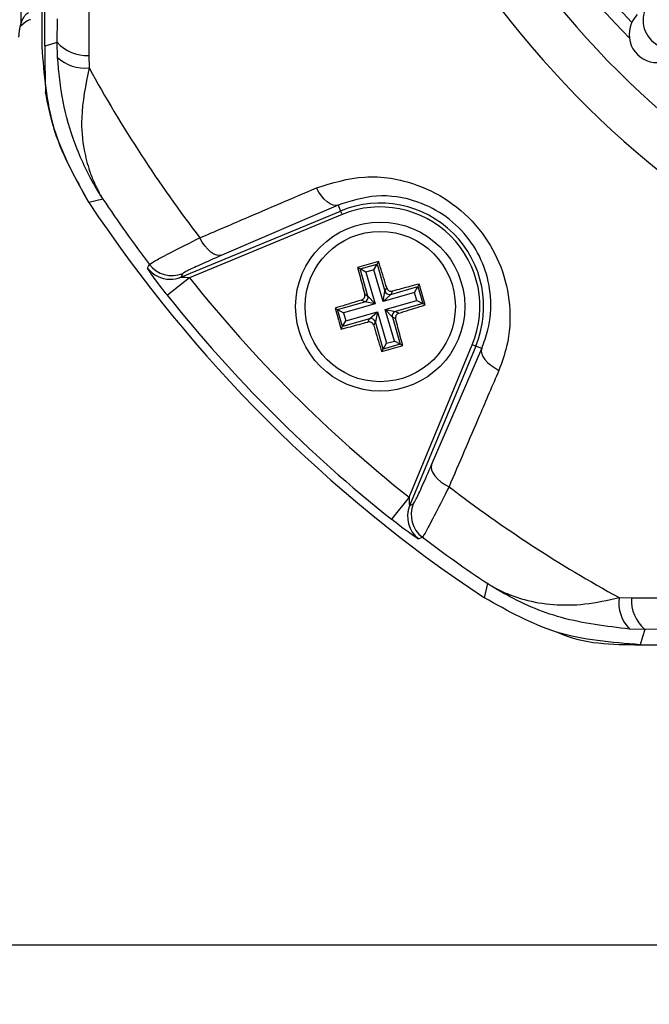
# Model space of a CAD drawing. Units: millimetres. Extents: x -5 to 599, y -5 to 425.
# Drawn here: x 80 to 86, y 251 to 259 of the extents above; entities that cross this region are included whole.
import ezdxf

# ---------------------------------------------------------------- set-up
doc = ezdxf.new("R2010")
doc.units = ezdxf.units.MM
doc.header["$PDSIZE"] = -1
doc.layers.add('DIMENSIONS', color=7, linetype='Continuous')
doc.styles.add('SLDTEXTSTYLE1', font='GOTHIC.TTF', dxfattribs={"width": 0.913})
doc.dimstyles.new('SLDDIMSTYLE3', dxfattribs={"dimtxt": 3.704167, "dimasz": 4.7625, "dimexe": 0, "dimexo": 0.0625, "dimgap": 0.926042, "dimtad": 1, "dimdec": 1, "dimlfac": 6, "dimrnd": 1e-09, "dimzin": 4, "dimdsep": 46, "dimtxsty": 'SLDTEXTSTYLE1', "dimsah": 1, "dimcen": 0.09, "dimadec": 0, "dimazin": 1, "dimtfac": 1, "dimtdec": 1, "dimtofl": 0, "dimtmove": 0, "dimatfit": 3, "dimfxl": 1, "dimfrac": 2, "dimtolj": 1, "dimtzin": 12, "dimarcsym": 0})

# ---------------------------------------------------------------- blocks, each defined once
blk = doc.blocks.new('_D_14')
at = {"layer": 'Defpoints', "color": 0}
for p in [(54.2794, 280.6112), (54.2794, 248.9446), (173.0905, 248.9446)]:
    blk.add_point(p, dxfattribs=at)
at = {"layer": 'DIMENSIONS', "color": 0, "lineweight": -2}
for p, q in [((54.3419, 280.6112), (173.0905, 280.6112)), ((173.0905, 275.8487), (173.0905, 253.7071)), ((54.3419, 248.9446), (173.0905, 248.9446))]:
    blk.add_line(p, q, dxfattribs=at)
at = {"layer": 'DIMENSIONS', "color": 0}
for points in [[(173.8843, 275.8487), (172.2968, 275.8487), (173.0905, 280.6112)], [(172.2968, 253.7071), (173.8843, 253.7071), (173.0905, 248.9446)]]:
    blk.add_solid(points, dxfattribs=at)
at = {"layer": 'DIMENSIONS', "color": 0, "insert": (167.3639, 265.3105), "char_height": 3.704167, "attachment_point": 2, "rotation": 90, "style": 'SLDTEXTSTYLE1'}
blk.add_mtext('\\A1;190.0 [7.48]', dxfattribs=at)

msp = doc.modelspace()

# ---------------------------------------------------------------- linework, layer by layer
at = {"color": 0, "linetype": 'Continuous', "lineweight": 25}
for p, q in [((80.4822, 270.3059), (80.4822, 259.2499)), ((80.5084, 259.2576), (80.5084, 270.2982)), ((80.2995, 259.459), (80.2995, 270.0967)), ((80.6183, 259.2909), (80.6203, 259.4966)), ((80.621, 259.1557), (80.6183, 259.2909)), ((80.8979, 259.1725), (80.9008, 259.0624)), ((81.0243, 257.8976), (80.8985, 257.8687)), ((81.7152, 257.2058), (83.1311, 257.7922)), ((83.1093, 257.8447), (82.0785, 257.4)), ((83.1093, 257.8447), (83.1311, 257.7922)), ((83.1311, 257.7922), (83.1438, 257.7614)), ((83.1438, 257.7614), (81.7904, 257.2008)), ((83.4681, 257.3446), (83.4555, 257.3218)), ((83.2822, 257.2912), (83.3049, 257.2786)), ((83.3049, 257.2786), (83.4555, 257.3218)), ((83.3739, 257.0382), (83.3049, 257.2786)), ((83.3563, 257.2502), (83.3049, 257.2786)), ((83.4271, 257.2705), (83.3563, 257.2502)), ((83.4271, 257.2705), (83.4555, 257.3218)), ((83.5074, 256.9901), (83.4271, 257.2705)), ((83.4555, 257.3218), (83.5245, 257.0813)), ((81.7904, 257.2008), (81.5949, 257.0453)), ((81.7309, 257.2383), (81.7152, 257.2058)), ((83.3563, 257.2502), (83.4366, 256.9698)), ((83.5074, 256.9901), (83.5245, 257.0813)), ((83.5245, 257.0813), (83.5405, 257.1102)), ((83.5758, 257.0529), (83.8163, 257.1218)), ((83.5918, 257.0817), (83.5758, 257.0529)), ((83.7878, 257.0705), (83.8163, 257.1218)), ((83.8289, 257.1446), (83.8163, 257.1218)), ((83.8163, 257.1218), (83.8594, 256.9712)), ((83.3454, 256.9868), (83.3165, 257.0028)), ((83.345, 257.0542), (83.3739, 257.0382)), ((83.3739, 257.0382), (83.4366, 256.9698)), ((83.7878, 257.0705), (83.5074, 256.9901)), ((83.5758, 257.0529), (83.5074, 256.9901)), ((83.5277, 256.9193), (83.8081, 256.9997)), ((83.8081, 256.9997), (83.7878, 257.0705)), ((83.8081, 256.9997), (83.8594, 256.9712)), ((83.0822, 256.9305), (83.1049, 256.9179)), ((83.1049, 256.9179), (83.3454, 256.9868)), ((83.1481, 256.7673), (83.1049, 256.9179)), ((83.1049, 256.9179), (83.1563, 256.8894)), ((83.4366, 256.9698), (83.1563, 256.8894)), ((83.4366, 256.9698), (83.3454, 256.9868)), ((83.5905, 256.8509), (83.5277, 256.9193)), ((83.5277, 256.9193), (83.619, 256.9023)), ((83.6081, 256.6389), (83.5277, 256.9193)), ((83.8594, 256.9712), (83.619, 256.9023)), ((83.8822, 256.9586), (83.8594, 256.9712)), ((83.3886, 256.8362), (83.1481, 256.7673)), ((83.1481, 256.7673), (83.1766, 256.8186)), ((83.1563, 256.8894), (83.1766, 256.8186)), ((83.1766, 256.8186), (83.4569, 256.899)), ((83.3726, 256.8074), (83.3886, 256.8362)), ((83.3886, 256.8362), (83.4569, 256.899)), ((83.4569, 256.899), (83.4399, 256.8078)), ((83.4569, 256.899), (83.5373, 256.6186)), ((83.6194, 256.8349), (83.5905, 256.8509)), ((83.5905, 256.8509), (83.6595, 256.6105)), ((83.619, 256.9023), (83.6478, 256.8863)), ((83.1355, 256.7445), (83.1481, 256.7673)), ((83.4399, 256.8078), (83.4239, 256.7789)), ((83.5089, 256.5673), (83.4399, 256.8078)), ((83.4963, 256.5446), (83.5089, 256.5673)), ((83.5089, 256.5673), (83.5373, 256.6186)), ((83.6595, 256.6105), (83.5089, 256.5673)), ((83.5373, 256.6186), (83.6081, 256.6389)), ((83.6595, 256.6105), (83.6081, 256.6389)), ((83.6822, 256.5979), (83.6595, 256.6105)), ((83.7385, 255.2528), (84.2991, 256.6062)), ((84.3299, 256.5934), (83.7434, 255.1776)), ((83.9376, 255.5408), (84.3824, 256.5717)), ((84.3299, 256.5934), (84.2991, 256.6062)), ((84.3824, 256.5717), (84.3299, 256.5934)), ((83.7385, 255.2528), (83.5829, 255.0572)), ((83.7434, 255.1776), (83.776, 255.1932)), ((84.4064, 254.3609), (84.4352, 254.4866)), ((85.6, 254.3631), (85.7101, 254.3603)), ((85.8286, 254.0807), (85.6933, 254.0834)), ((86.0342, 254.0827), (85.8286, 254.0807)), ((85.7874, 253.9446), (96.8437, 253.9446)), ((85.7876, 253.9446), (96.8435, 253.9446)), ((138.1249, 251.2779), (47.446, 251.2779))]:
    msp.add_line(p, q, dxfattribs=at)
at = {"color": 0, "linetype": 'Continuous', "lineweight": 25, "flags": 128}
for points in [[(80.2918, 259.4281), (80.292, 259.4284), (80.2941, 259.4315), (80.3018, 259.4414), (80.3242, 259.4623), (80.35, 259.4783), (80.3501, 259.4783), (80.3501, 259.4783)], [(80.5084, 259.2576), (80.5519, 259.2708), (80.6183, 259.2909)], [(83.1093, 257.8447), (83.0878, 257.8411), (83.0641, 257.8446), (83.0387, 257.8553), (83.0126, 257.8728), (82.9866, 257.8965), (82.9613, 257.9258), (82.9377, 257.9597), (82.9164, 257.9971)], [(82.0785, 257.4), (82.0567, 257.3963), (82.0325, 257.3999), (82.0069, 257.4108), (81.9804, 257.4286), (81.9541, 257.4528), (81.9286, 257.4825), (81.9049, 257.5169), (81.8836, 257.5549)], [(81.4204, 257.2858), (81.4282, 257.3024), (81.4358, 257.3187)], [(84.3824, 256.5717), (84.3787, 256.5502), (84.3823, 256.5264), (84.393, 256.5011), (84.4105, 256.475), (84.4342, 256.4489), (84.4634, 256.4237), (84.4973, 256.4001), (84.5347, 256.3788)], [(83.9376, 255.5408), (83.9339, 255.519), (83.9376, 255.4949), (83.9485, 255.4692), (83.9663, 255.4428), (83.9904, 255.4165), (84.0201, 255.391), (84.0545, 255.3673), (84.0925, 255.3459)], [(83.8563, 254.8982), (83.8385, 254.8898), (83.8235, 254.8827)], [(85.8286, 254.0807), (85.8084, 254.0143), (85.7874, 253.9446)]]:
    msp.add_lwpolyline(points, dxfattribs=at)
at = {"color": 0, "linetype": 'Continuous', "lineweight": 25}
for radius in [0.75, 0.6667]:
    msp.add_circle((83.4822, 256.9446), radius, dxfattribs=at)
for centre, radius, start, end in [((91.3155, 264.7779), 8.5267, 182.16261, 245.15933), ((91.3155, 264.7779), 8.11, 182.54211, 244.67455), ((91.3155, 264.7779), 7.8333, 182.68005, 224.11365), ((91.3155, 264.7779), 7.7202, 182.94245, 223.47793), ((86.0631, 259.4835), 0.25, 135.25822, 315.19834), ((80.2333, 259.4589), 0.0662, 341.05518, 0.12195), ((80.8766, 259.5112), 0.3394, 220.46738, 273.60217), ((80.8595, 259.4049), 0.345, 226.25322, 276.86734), ((91.3155, 264.7779), 11.88, 208.75754, 217.44508), ((91.3155, 264.7779), 12.5, 213.55468, 236.44532), ((91.3155, 264.7779), 12.5, 213.55583, 236.44417), ((91.3155, 264.7779), 12.3794, 213.76499, 217.053), ((83.4822, 256.9446), 0.9175, 337.5, 112.5), ((83.4822, 256.9446), 0.8842, 337.5, 112.5), ((81.6197, 257.437), 0.2502, 217.16844, 269.73007), ((81.6354, 257.4695), 0.2501, 217.08741, 292.44584), ((81.6197, 257.4368), 0.25, 269.72993, 292.45406), ((91.3155, 264.7779), 12.1713, 218.50155, 231.49845), ((83.5646, 257.0932), 0.0419, 196.50577, 285.48952), ((91.3155, 264.7779), 12.4211, 218.50155, 231.49845), ((83.3335, 257.027), 0.0419, 286.50577, 15.48952), ((83.3998, 256.7959), 0.0419, 16.50577, 105.48952), ((83.6309, 256.8621), 0.0419, 106.50577, 195.48952), ((91.3155, 264.7779), 11.88, 232.55492, 241.24246), ((83.9746, 255.0821), 0.2501, 157.5541, 232.83471), ((84.0071, 255.0977), 0.2501, 157.55416, 232.91259), ((91.3155, 264.7779), 12.3794, 232.947, 236.23501), ((85.9425, 254.3219), 0.345, 173.13266, 223.74678), ((86.0488, 254.3389), 0.3394, 176.39783, 229.53262)]:
    msp.add_arc(centre, radius, start, end, dxfattribs=at)
msp.add_ellipse((85.9394, 259.3587), major_axis=(0.1762, 0.1776), ratio=0.999222, start_param=1.570796, end_param=4.712389, dxfattribs=at)
for points, knots in [([(80.8979, 270.3833), (80.8981, 269.9881), (80.8984, 269.1976), (80.8979, 267.9899), (80.8971, 266.7662), (80.8965, 265.4497), (80.8965, 264.1324), (80.8971, 262.8227), (80.8979, 261.5983), (80.8984, 260.3793), (80.8981, 259.5748), (80.8979, 259.1725)], [0, 0, 0, 0, 0.107841, 0.215668, 0.324819, 0.433958, 0.564023, 0.672254, 0.780496, 0.890241, 1, 1, 1, 1]), ([(80.2995, 259.459), (80.2997, 259.46), (80.3001, 259.4616), (80.3028, 259.4699), (80.3097, 259.4885), (80.3238, 259.5153), (80.3429, 259.54), (80.3587, 259.5501), (80.3651, 259.5542)], [0, 0, 0, 0, 0.074702, 0.116457, 0.309292, 0.603357, 0.837414, 1, 1, 1, 1]), ([(80.2794, 259.3352), (80.2794, 259.3361), (80.2795, 259.3402), (80.2796, 259.3457), (80.2802, 259.3594), (80.2828, 259.3888), (80.2893, 259.4254), (80.2954, 259.4456), (80.2995, 259.459)], [0, 0, 0, 0, 0.004259, 0.018376, 0.032408, 0.107025, 0.404859, 1, 1, 1, 1]), ([(80.3807, 259.4897), (80.3712, 259.487), (80.3597, 259.4838), (80.3515, 259.4787), (80.3502, 259.4779)], [0, 0, 0, 0, 0.836029, 1, 1, 1, 1]), ([(80.4822, 259.2499), (80.5007, 259.0043), (80.5376, 258.5132), (80.7783, 258.0834), (80.8987, 257.8685)], [0, 0, 0, 0, 0.5, 1, 1, 1, 1]), ([(80.5084, 259.2576), (80.5084, 259.2435), (80.5084, 259.211), (80.5088, 259.1534), (80.51, 259.0391), (80.5122, 258.9409), (80.5141, 258.8759), (80.5149, 258.8466)], [0, 0, 0, 0, 0.0475018, 0.109502, 0.226762, 0.6511302, 1, 1, 1, 1]), ([(81.0243, 257.8976), (81.0235, 257.8987), (81.0219, 257.9013), (81.0156, 257.9109), (80.9926, 257.9471), (80.8995, 258.1012), (80.772, 258.3743), (80.6579, 258.7595), (80.6333, 259.0236), (80.621, 259.1557)], [0, 0, 0, 0, 0.003138, 0.00686, 0.026281, 0.100997, 0.41789, 0.709063, 1, 1, 1, 1]), ([(80.9008, 259.0624), (80.8705, 258.9122), (80.8192, 258.6569), (80.8474, 258.3576), (80.895, 258.1712), (80.9387, 258.0593), (80.9691, 257.9953), (80.9892, 257.9572), (81.0022, 257.9342), (81.0105, 257.9201), (81.0157, 257.9115), (81.0194, 257.9054), (81.022, 257.9011), (81.0237, 257.8985), (81.0243, 257.8976)], [0, 0, 0, 0, 0.344069, 0.584833, 0.750735, 0.84746, 0.906048, 0.941996, 0.964157, 0.977844, 0.986302, 0.991531, 0.997107, 1, 1, 1, 1]), ([(80.8985, 257.8687), (80.7764, 258.0873), (80.6029, 258.3977), (80.535, 258.7442), (80.5149, 258.8466)], [0, 0, 0, 0, 0.704441, 1, 1, 1, 1]), ([(82.9164, 257.9971), (83.0563, 258.0407), (83.3374, 258.1283), (83.7719, 258.0593), (84.1344, 257.8697), (84.3959, 257.6105), (84.5686, 257.2948), (84.6462, 256.945), (84.6265, 256.6301), (84.56, 256.448), (84.5347, 256.3788)], [0, 0, 0, 0, 0.159554, 0.320612, 0.438531, 0.556936, 0.669125, 0.786525, 0.918882, 1, 1, 1, 1]), ([(81.8836, 257.5549), (82.0173, 257.6121), (82.3613, 257.7595), (82.7058, 257.907), (82.9164, 257.9971)], [0, 0, 0, 0, 0.388659, 1, 1, 1, 1]), ([(84.3824, 256.5717), (84.4028, 256.6265), (84.4563, 256.7694), (84.4749, 257.0173), (84.4167, 257.2949), (84.2817, 257.5465), (84.0732, 257.7531), (83.7829, 257.9018), (83.4383, 257.9508), (83.2196, 257.8803), (83.1093, 257.8447)], [0, 0, 0, 0, 0.083869, 0.218909, 0.335897, 0.445145, 0.559246, 0.674202, 0.835721, 1, 1, 1, 1]), ([(81.4358, 257.3187), (81.4478, 257.3269), (81.4716, 257.3433), (81.6286, 257.4261), (81.7958, 257.5105), (81.8836, 257.5549)], [0, 0, 0, 0, 0.322723, 0.644595, 1, 1, 1, 1]), ([(82.0785, 257.4), (82.0101, 257.3702), (81.8801, 257.3135), (81.758, 257.2565), (81.7399, 257.2444), (81.7309, 257.2383)], [0, 0, 0, 0, 0.35672, 0.678301, 1, 1, 1, 1]), ([(83.4681, 257.3446), (83.4122, 257.3287), (83.3501, 257.3111), (83.2883, 257.293), (83.2822, 257.2912)], [0, 0, 0, 0, 0.900902, 1, 1, 1, 1]), ([(83.5405, 257.1102), (83.5359, 257.1252), (83.5119, 257.2041), (83.4877, 257.2817), (83.4681, 257.3446)], [0, 0, 0, 0, 0.189609, 1, 1, 1, 1]), ([(81.5949, 257.0453), (81.5822, 257.0613), (81.5493, 257.1029), (81.5004, 257.1673), (81.4559, 257.2286), (81.4272, 257.2709), (81.42, 257.2842), (81.4203, 257.2857), (81.4204, 257.2858)], [0, 0, 0, 0, 0.136557, 0.355132, 0.566202, 0.773052, 0.980228, 1, 1, 1, 1]), ([(83.2822, 257.2912), (83.2894, 257.2637), (83.3099, 257.1853), (83.3312, 257.1058), (83.345, 257.0542)], [0, 0, 0, 0, 0.350916, 1, 1, 1, 1]), ([(81.7904, 257.2008), (81.7846, 257.2008), (81.7703, 257.2009), (81.7494, 257.2014), (81.7325, 257.2024), (81.7227, 257.2034), (81.718, 257.2041), (81.7152, 257.2048), (81.7147, 257.2053), (81.715, 257.2056), (81.7151, 257.2057), (81.7152, 257.2058)], [0, 0, 0, 0, 0.194154, 0.476693, 0.699397, 0.785123, 0.862363, 0.919309, 0.976648, 0.98817, 1, 1, 1, 1]), ([(83.5405, 257.1102), (83.5422, 257.1059), (83.5458, 257.0973), (83.5562, 257.0874), (83.5688, 257.0813), (83.5813, 257.0796), (83.5888, 257.0811), (83.5918, 257.0817)], [0, 0, 0, 0, 0.2152342, 0.4305311, 0.6443382, 0.8573756, 1, 1, 1, 1]), ([(83.8289, 257.1446), (83.8014, 257.1374), (83.7229, 257.1169), (83.6434, 257.0956), (83.5918, 257.0817)], [0, 0, 0, 0, 0.350916, 1, 1, 1, 1]), ([(83.8822, 256.9586), (83.8663, 257.0146), (83.8488, 257.0767), (83.8307, 257.1384), (83.8289, 257.1446)], [0, 0, 0, 0, 0.900902, 1, 1, 1, 1]), ([(83.3165, 257.0028), (83.3016, 256.9983), (83.2227, 256.9742), (83.1451, 256.9501), (83.0822, 256.9305)], [0, 0, 0, 0, 0.189609, 1, 1, 1, 1]), ([(83.3165, 257.0028), (83.3208, 257.0046), (83.3294, 257.0081), (83.3393, 257.0185), (83.3454, 257.0312), (83.3471, 257.0437), (83.3456, 257.0512), (83.345, 257.0542)], [0, 0, 0, 0, 0.2152342, 0.4305311, 0.6443382, 0.8573756, 1, 1, 1, 1]), ([(83.0822, 256.9305), (83.098, 256.8745), (83.1156, 256.8124), (83.1337, 256.7507), (83.1355, 256.7445)], [0, 0, 0, 0, 0.900902, 1, 1, 1, 1]), ([(83.6478, 256.8863), (83.6628, 256.8908), (83.7417, 256.9149), (83.8193, 256.939), (83.8822, 256.9586)], [0, 0, 0, 0, 0.189609, 1, 1, 1, 1]), ([(83.6478, 256.8863), (83.6436, 256.8845), (83.635, 256.881), (83.6251, 256.8706), (83.619, 256.8579), (83.6173, 256.8454), (83.6188, 256.8379), (83.6194, 256.8349)], [0, 0, 0, 0, 0.215234, 0.430531, 0.644338, 0.857376, 1, 1, 1, 1]), ([(83.6822, 256.5979), (83.675, 256.6254), (83.6545, 256.7038), (83.6332, 256.7833), (83.6194, 256.8349)], [0, 0, 0, 0, 0.350916, 1, 1, 1, 1]), ([(83.1355, 256.7445), (83.163, 256.7517), (83.2415, 256.7722), (83.321, 256.7935), (83.3726, 256.8074)], [0, 0, 0, 0, 0.3509159, 1, 1, 1, 1]), ([(83.4239, 256.7789), (83.4221, 256.7832), (83.4186, 256.7918), (83.4082, 256.8017), (83.3955, 256.8078), (83.383, 256.8095), (83.3756, 256.808), (83.3726, 256.8074)], [0, 0, 0, 0, 0.215234, 0.430531, 0.644338, 0.857376, 1, 1, 1, 1]), ([(83.4239, 256.7789), (83.4285, 256.7639), (83.4525, 256.6851), (83.4767, 256.6074), (83.4963, 256.5446)], [0, 0, 0, 0, 0.189609, 1, 1, 1, 1]), ([(83.4963, 256.5446), (83.5522, 256.5604), (83.6143, 256.578), (83.6761, 256.5961), (83.6822, 256.5979)], [0, 0, 0, 0, 0.900902, 1, 1, 1, 1]), ([(84.5347, 256.3788), (84.4774, 256.2449), (84.33, 255.9003), (84.1826, 255.5563), (84.0925, 255.3459)], [0, 0, 0, 0, 0.388659, 1, 1, 1, 1]), ([(83.776, 255.1932), (83.7824, 255.2029), (83.7952, 255.2222), (83.8539, 255.3487), (83.9097, 255.4768), (83.9376, 255.5408)], [0, 0, 0, 0, 0.333493, 0.666907, 1, 1, 1, 1]), ([(84.0925, 255.3459), (84.051, 255.2638), (83.9678, 255.099), (83.8824, 254.9364), (83.865, 254.9109), (83.8563, 254.8982)], [0, 0, 0, 0, 0.331805, 0.665452, 1, 1, 1, 1]), ([(83.7385, 255.2528), (83.7385, 255.2439), (83.7386, 255.2267), (83.7394, 255.2037), (83.7406, 255.1881), (83.7417, 255.1804), (83.7424, 255.178), (83.7429, 255.1771), (83.7432, 255.1774), (83.7434, 255.1776)], [0, 0, 0, 0, 0.293277, 0.574243, 0.782438, 0.852873, 0.926749, 0.948168, 1, 1, 1, 1]), ([(83.8235, 254.8827), (83.8219, 254.8831), (83.8176, 254.8842), (83.7883, 254.903), (83.7317, 254.943), (83.6594, 254.9971), (83.6075, 255.0379), (83.5829, 255.0572)], [0, 0, 0, 0, 0.124348, 0.337133, 0.559376, 0.790742, 1, 1, 1, 1]), ([(84.4352, 254.4866), (84.4361, 254.4861), (84.4395, 254.484), (84.4449, 254.4806), (84.4528, 254.4758), (84.4637, 254.4693), (84.4816, 254.459), (84.511, 254.4428), (84.5599, 254.4181), (84.6434, 254.3815), (84.7949, 254.331), (85.0162, 254.2941), (85.2981, 254.2958), (85.4982, 254.3404), (85.6, 254.3631)], [0, 0, 0, 0, 0.002891, 0.010701, 0.017308, 0.027997, 0.045297, 0.073329, 0.118878, 0.193463, 0.318249, 0.54221, 0.767147, 1, 1, 1, 1]), ([(85.6933, 254.0834), (85.4882, 254.1074), (85.0919, 254.154), (84.6979, 254.3284), (84.4955, 254.4482), (84.4512, 254.4763), (84.4394, 254.4839), (84.4364, 254.4859), (84.4352, 254.4866)], [0, 0, 0, 0, 0.454001, 0.876906, 0.968027, 0.991655, 0.996858, 1, 1, 1, 1]), ([(85.7874, 253.9446), (85.5346, 253.9641), (85.0434, 254.0022), (84.6146, 254.2437), (84.4064, 254.3609)], [0, 0, 0, 0, 0.514586, 1, 1, 1, 1]), ([(85.7101, 254.3603), (86.1054, 254.3604), (86.8958, 254.3608), (88.1035, 254.3603), (89.3272, 254.3595), (90.6437, 254.3588), (91.961, 254.3588), (93.2708, 254.3595), (94.4951, 254.3602), (95.7141, 254.3608), (96.5186, 254.3604), (96.9209, 254.3603)], [0, 0, 0, 0, 0.107841, 0.215668, 0.324819, 0.433958, 0.564023, 0.672254, 0.780496, 0.890241, 1, 1, 1, 1]), ([(85.0563, 254.0556), (85.0596, 254.054), (85.2827, 253.9486), (85.537, 253.9466), (85.7876, 253.9446)], [0, 0, 0, 0, 0.014728, 1, 1, 1, 1])]:
    msp.add_open_spline(points, degree=3, knots=knots, dxfattribs=at)

# ---------------------------------------------------------------- dimensions: what is measured, and where the dimension line sits
at = {"layer": 'DIMENSIONS', "color": 0}
dim = msp.add_linear_dim(base=(173.0905, 248.9446), p1=(54.2794, 280.6112), p2=(54.2794, 248.9446), angle=90, dimstyle='SLDDIMSTYLE3', dxfattribs=at)
dim.commit()
dim.dimension.update_dxf_attribs({"geometry": '_D_14', "text_midpoint": (173.0905, 265.3105), "dimtype": 160})

doc.saveas('drawing.dxf')
